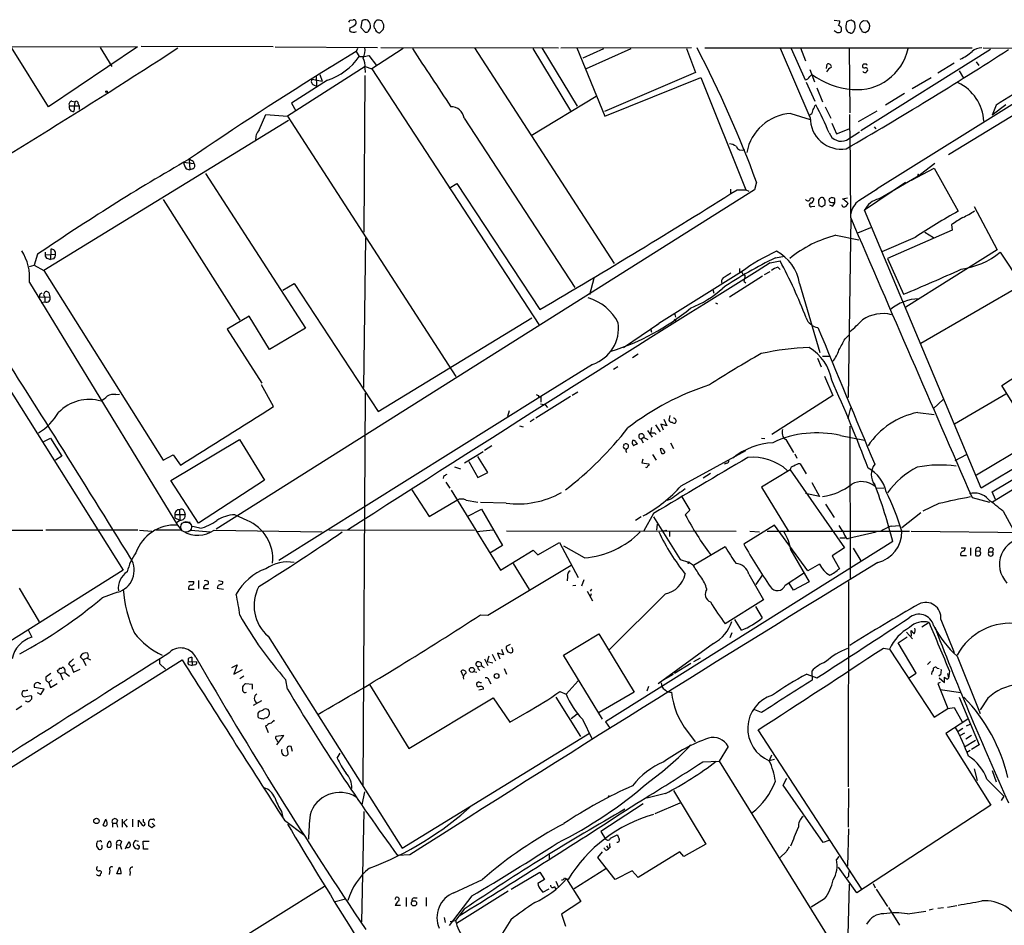
# Model space of a CAD drawing. Extents: x 18 to 1080, y 10 to 873.
# Drawn here: x 191 to 354, y 697 to 847 of the extents above; entities that cross this region are included whole.
import ezdxf

# ---------------------------------------------------------------- set-up
doc = ezdxf.new("R2010")
doc.units = 0
doc.header["$MEASUREMENT"] = 0
doc.layers.add('MAIN', color=5, linetype='CONTINUOUS')

msp = doc.modelspace()

# ---------------------------------------------------------------- linework, layer by layer
at = {"layer": 'MAIN'}
for p, q in [((245.7027, 847.0053), (246.2107, 847.0899)), ((247.65, 846.8359), (247.4807, 845.8199)), ((325.7973, 847.0053), (326.7287, 846.9206)), ((331.3007, 846.8359), (330.6233, 846.9206)), ((245.7027, 845.7353), (245.618, 845.3119)), ((247.4807, 845.8199), (248.2427, 845.0579)), ((248.7507, 845.2273), (249.0893, 845.7353)), ((250.8673, 845.1426), (251.206, 845.4813)), ((327.7447, 845.4813), (327.914, 845.2273)), ((329.2687, 845.9893), (329.184, 846.5819)), ((330.2847, 845.3966), (330.3693, 845.1426)), ((330.8773, 844.9733), (331.47, 845.3119)), ((187.198, 842.6873), (210.566, 842.6026)), ((195.834, 832.6966), (189.738, 842.5179)), ((210.566, 842.6026), (195.834, 832.6966)), ((204.3853, 842.5179), (206.3327, 839.3853)), ((233.0027, 842.6026), (211.1587, 842.6873)), ((233.3413, 842.6026), (250.2747, 842.5179)), ((246.7187, 841.8406), (242.57, 839.3006)), ((246.9727, 842.3486), (246.7187, 841.8406)), ((246.7187, 841.8406), (247.2267, 840.9939)), ((254.508, 842.3486), (249.3433, 838.9619)), ((250.7827, 842.5179), (280.162, 842.4333)), ((266.2767, 842.4333), (289.3907, 806.7886)), ((275.9287, 842.3486), (282.194, 832.0193)), ((277.4527, 842.4333), (283.2947, 832.7813)), ((280.5853, 842.4333), (302.1753, 842.5179)), ((283.21, 842.4333), (287.8667, 831.1726)), ((287.6127, 842.2639), (284.226, 840.7399)), ((284.8187, 839.0466), (292.1847, 842.3486)), ((301.3287, 842.3486), (302.8527, 838.3693)), ((304.3767, 842.4333), (348.5727, 842.4333)), ((321.818, 830.9186), (316.9073, 842.3486)), ((318.6853, 842.3486), (320.9713, 837.1839)), ((320.2093, 842.4333), (321.056, 840.3166)), ((328.2527, 842.3486), (328.3373, 831.6806)), ((351.6207, 842.1793), (330.2, 828.7173)), ((369.9087, 842.2639), (332.9093, 819.1499)), ((350.4353, 842.4333), (377.19, 842.3486)), ((247.2267, 840.9939), (248.0733, 840.9939)), ((248.0733, 840.9939), (248.8353, 841.1633)), ((248.8353, 841.1633), (250.1053, 839.5546)), ((349.25, 840.1473), (349.6733, 839.5546)), ((248.2427, 839.3853), (235.3733, 831.1726)), ((242.57, 839.3006), (242.2313, 839.1313)), ((248.158, 839.1313), (248.2427, 838.3693)), ((248.2427, 839.3853), (249.3433, 838.9619)), ((249.3433, 838.9619), (276.9447, 796.7133)), ((321.7333, 838.8773), (322.4953, 836.8453)), ((324.5273, 839.0466), (324.612, 839.7239)), ((345.6093, 839.8933), (342.9, 838.2846)), ((346.456, 838.6233), (347.1333, 837.4379)), ((241.9773, 837.0993), (236.0507, 833.2893)), ((239.4373, 837.2686), (241.1307, 836.9299)), ((240.1147, 837.7766), (240.1993, 836.0833)), ((240.7073, 838.0306), (241.1307, 836.9299)), ((248.158, 837.8613), (247.9887, 811.9533)), ((302.8527, 838.3693), (287.782, 831.9346)), ((287.8667, 831.1726), (303.6993, 837.5226)), ((303.6993, 837.5226), (311.15, 818.9806)), ((321.7333, 837.6919), (322.072, 838.0306)), ((338.6667, 835.7446), (341.7993, 837.5226)), ((366.268, 837.9459), (344.678, 824.7379)), ((239.6913, 836.3373), (240.1993, 836.0833)), ((321.1407, 836.7606), (322.58, 833.6279)), ((322.9187, 835.8293), (323.85, 833.5433)), ((199.7287, 833.6279), (200.2367, 833.5433)), ((275.6747, 827.9553), (286.4273, 834.4746)), ((337.3967, 834.8979), (334.264, 832.9506)), ((199.3053, 832.8659), (200.914, 832.8659)), ((200.2367, 833.5433), (200.0673, 831.9346)), ((200.7447, 833.2046), (200.914, 832.8659)), ((200.914, 832.8659), (200.914, 832.2733)), ((236.0507, 833.2893), (236.728, 832.0193)), ((322.58, 832.8659), (322.7493, 833.0353)), ((324.2733, 832.6966), (325.2047, 830.8339)), ((329.7767, 830.2413), (332.9093, 832.0193)), ((354.1607, 833.0353), (351.8747, 831.3419)), ((352.552, 832.9506), (351.8747, 831.3419)), ((235.5427, 830.4106), (195.072, 805.6033)), ((230.7167, 828.8866), (231.8173, 831.4266)), ((231.8173, 831.4266), (235.3733, 831.1726)), ((235.3733, 831.1726), (263.2287, 788.0773)), ((264.5833, 830.8339), (282.8713, 802.8093)), ((318.6007, 831.5959), (321.818, 830.5799)), ((325.374, 829.9873), (326.136, 828.2093)), ((326.136, 828.2093), (328.2527, 829.0559)), ((332.4013, 829.3946), (332.6553, 829.0559)), ((327.8293, 827.1933), (329.946, 828.5479)), ((219.1173, 824.0606), (219.202, 822.2826)), ((218.186, 823.5526), (219.8793, 823.2986)), ((218.6093, 822.4519), (219.202, 822.2826)), ((219.71, 822.4519), (219.202, 822.2826)), ((219.7947, 823.7219), (219.8793, 823.2986)), ((338.582, 820.5893), (342.3073, 822.5366)), ((342.392, 823.2986), (340.0213, 821.5206)), ((342.3073, 822.5366), (346.2867, 815.4246)), ((221.8267, 821.6899), (238.3367, 796.1206)), ((333.1633, 817.4566), (340.0213, 821.5206)), ((339.7673, 821.4359), (340.0213, 821.5206)), ((312.5893, 818.9806), (223.6047, 762.8466)), ((262.128, 819.2346), (263.398, 819.9966)), ((263.398, 819.9966), (277.114, 799.1686)), ((308.61, 819.0653), (308.61, 818.3879)), ((309.7107, 818.9806), (311.15, 818.9806)), ((311.15, 818.9806), (311.658, 818.7266)), ((312.928, 820.2506), (312.5893, 818.9806)), ((329.8613, 817.2026), (332.9093, 819.1499)), ((337.566, 820.1659), (330.7927, 815.5939)), ((332.6553, 818.9806), (332.9093, 819.1499)), ((214.7993, 817.3719), (227.4993, 797.3906)), ((324.2733, 817.2026), (324.0193, 817.6259)), ((325.374, 817.7106), (324.9507, 817.4566)), ((325.882, 816.8639), (325.882, 817.5413)), ((327.152, 817.4566), (327.9987, 817.6259)), ((322.072, 816.1866), (322.58, 816.2713)), ((323.1727, 816.9486), (323.2573, 816.3559)), ((323.7653, 816.1866), (324.2733, 816.5253)), ((325.4587, 816.2713), (325.0353, 816.4406)), ((325.374, 816.8639), (325.882, 816.8639)), ((327.7447, 816.2713), (328.0833, 816.6946)), ((348.9113, 816.1866), (352.7213, 809.0746)), ((328.5067, 814.3239), (328.0833, 784.6059)), ((350.0967, 769.6199), (330.7927, 815.5939)), ((329.692, 811.8686), (331.8087, 812.7153)), ((345.186, 813.2233), (345.2707, 812.2919)), ((247.9887, 786.2993), (248.3273, 811.0219)), ((326.0513, 811.4453), (329.8613, 810.6833)), ((339.1747, 811.1066), (333.6713, 808.7359)), ((345.2707, 812.2919), (334.6027, 807.6353)), ((340.7833, 811.9533), (342.2227, 811.1066)), ((423.5027, 811.1913), (351.9593, 767.3339)), ((194.056, 808.3126), (193.4633, 806.5346)), ((195.326, 808.6513), (195.326, 808.2279)), ((195.326, 808.2279), (197.0193, 808.3126)), ((195.7493, 807.6353), (196.1727, 807.4659)), ((196.2573, 809.1593), (196.1727, 807.4659)), ((316.0607, 807.7199), (317.5847, 807.9739)), ((334.6027, 807.6353), (337.2273, 801.7086)), ((352.7213, 809.0746), (337.6507, 799.5919)), ((353.2293, 808.6513), (356.7007, 803.4019)), ((192.7013, 806.2806), (193.4633, 806.5346)), ((193.4633, 806.5346), (195.072, 805.6033)), ((196.7653, 807.5506), (196.1727, 807.4659)), ((310.134, 805.9419), (310.134, 805.3493)), ((315.214, 806.8733), (316.8227, 807.2119)), ((316.484, 806.1959), (316.8227, 805.7726)), ((195.072, 805.6033), (214.7993, 774.2766)), ((286.004, 804.3333), (285.3267, 801.6239)), ((310.4727, 805.4339), (296.7567, 796.8826)), ((308.4407, 801.2853), (313.944, 804.7566)), ((315.1293, 805.4339), (314.198, 804.9259)), ((192.7013, 803.6559), (217.17, 763.5239)), ((234.6113, 802.3859), (236.474, 803.4866)), ((236.474, 803.4866), (250.3593, 782.3199)), ((310.896, 803.8253), (311.15, 803.5713)), ((320.04, 803.4866), (323.4267, 792.0566)), ((357.8013, 803.8253), (340.106, 793.5806)), ((194.3947, 801.2006), (196.088, 801.2853)), ((194.4793, 801.7933), (194.818, 801.9626)), ((195.2413, 801.2853), (195.2413, 800.4386)), ((195.9187, 801.9626), (196.088, 801.2853)), ((305.7313, 802.4706), (305.9007, 801.8779)), ((194.6487, 800.3539), (195.2413, 800.4386)), ((306.1547, 800.2693), (306.4933, 800.0999)), ((229.0233, 798.0679), (225.3827, 795.9513)), ((232.41, 792.5646), (229.0233, 798.0679)), ((250.3593, 782.3199), (275.7593, 797.8139)), ((299.3813, 798.5759), (299.5507, 797.8986)), ((290.9147, 792.9033), (296.7567, 796.8826)), ((296.5027, 796.7133), (296.7567, 796.8826)), ((299.2967, 797.5599), (299.72, 797.1366)), ((396.5787, 797.6446), (350.0967, 769.6199)), ((183.4727, 795.3586), (208.1953, 756.0733)), ((225.3827, 795.9513), (231.14, 786.9766)), ((238.3367, 796.1206), (232.41, 792.5646)), ((295.402, 796.0359), (295.5713, 795.4433)), ((327.5753, 794.3426), (328.2527, 795.0199)), ((293.37, 791.8026), (292.4387, 791.2099)), ((323.85, 791.4639), (325.0353, 791.4639)), ((353.4833, 786.6379), (361.7807, 792.0566)), ((285.8347, 790.1093), (277.2833, 784.7753)), ((289.9833, 789.6859), (289.306, 789.2626)), ((323.0033, 791.1253), (323.596, 789.6859)), ((324.1887, 788.1619), (325.5433, 784.9446)), ((233.0873, 783.1666), (231.0553, 786.7226)), ((358.9867, 777.6633), (353.4833, 786.6379)), ((207.01, 785.1139), (207.6027, 785.1986)), ((277.2833, 784.7753), (233.934, 757.6819)), ((248.2427, 785.3679), (247.8193, 720.4286)), ((282.194, 784.7753), (276.4367, 781.2193)), ((276.86, 784.9446), (276.86, 784.6906)), ((277.2833, 784.7753), (277.2833, 783.8439)), ((283.3793, 785.5373), (282.448, 784.9446)), ((325.5433, 784.9446), (315.468, 778.5099)), ((354.1607, 785.1986), (345.694, 780.2033)), ((277.1987, 783.5899), (277.9607, 783.4206)), ((277.9607, 783.4206), (278.384, 782.9973)), ((342.138, 782.7433), (343.8313, 784.3519)), ((272.034, 782.4046), (271.78, 781.4733)), ((298.6193, 781.6426), (298.45, 780.8806)), ((328.0833, 781.1346), (328.5067, 782.9126)), ((339.598, 782.1506), (342.3073, 781.8119)), ((273.7273, 779.9493), (274.32, 779.7799)), ((276.1827, 781.0499), (275.5053, 780.6266)), ((296.2487, 780.1186), (297.0107, 778.9333)), ((298.1113, 779.9493), (297.0953, 780.2033)), ((297.0953, 780.2033), (297.5187, 779.2719)), ((297.6033, 781.0499), (298.1113, 779.9493)), ((294.894, 779.1873), (295.656, 778.0866)), ((295.5713, 779.6953), (295.402, 778.7639)), ((296.0793, 778.7639), (296.3333, 778.5099)), ((326.8133, 778.3406), (330.7927, 777.5786)), ((328.3373, 779.8646), (328.422, 754.6339)), ((194.9873, 777.3246), (196.1727, 777.9173)), ((196.1727, 777.9173), (198.0353, 774.9539)), ((216.0693, 770.8899), (227.4147, 777.6633)), ((227.4147, 777.6633), (231.5633, 770.9746)), ((269.1553, 776.6473), (267.97, 775.8853)), ((290.9993, 776.7319), (291.084, 776.9013)), ((292.9467, 777.3246), (293.2007, 776.9013)), ((294.3013, 778.0019), (293.878, 777.7479)), ((293.878, 777.7479), (294.2167, 777.1553)), ((294.3013, 778.0019), (294.9787, 777.6633)), ((298.704, 777.1553), (299.212, 776.2239)), ((313.7747, 777.9173), (314.2827, 777.8326)), ((317.754, 777.6633), (319.024, 775.5466)), ((349.3347, 771.8213), (358.9867, 777.6633)), ((214.7993, 774.2766), (216.4927, 775.1233)), ((216.4927, 775.1233), (217.678, 773.4299)), ((264.668, 773.8533), (267.716, 775.7159)), ((295.7407, 775.2079), (296.3333, 774.2766)), ((297.5187, 775.9699), (297.7727, 775.5466)), ((300.482, 770.0433), (311.15, 775.8853)), ((319.278, 775.2926), (319.6167, 774.6153)), ((345.7787, 774.1919), (347.6413, 775.2079)), ((198.0353, 774.9539), (197.0193, 774.2766)), ((265.3453, 774.0226), (266.8693, 771.3979)), ((268.478, 772.2446), (266.8693, 774.8693)), ((294.132, 774.4459), (293.9627, 773.8533)), ((293.9627, 773.8533), (295.148, 773.6839)), ((308.0173, 773.7686), (307.594, 773.5993)), ((320.1247, 773.6839), (321.1407, 771.9906)), ((351.8747, 769.0273), (360.934, 774.4459)), ((262.9747, 773.1759), (263.9907, 772.8373)), ((266.8693, 771.3979), (268.478, 772.2446)), ((305.308, 772.0753), (304.1227, 771.3133)), ((318.516, 772.6679), (313.7747, 769.7893)), ((318.516, 772.6679), (327.4907, 759.7986)), ((220.6413, 763.8626), (216.0693, 770.8899)), ((231.5633, 770.9746), (220.6413, 763.8626)), ((261.1967, 771.5673), (261.112, 771.2286)), ((261.5353, 770.6359), (262.2127, 769.6199)), ((322.072, 770.5513), (323.342, 768.2653)), ((255.9473, 769.3659), (258.826, 764.9633)), ((262.4667, 769.2813), (270.5947, 756.0733)), ((313.7747, 769.7893), (318.1773, 762.5926)), ((323.342, 768.2653), (321.056, 768.7733)), ((332.74, 769.6199), (334.01, 769.7046)), ((352.4673, 767.7573), (351.8747, 769.0273)), ((258.826, 764.9633), (263.398, 767.6726)), ((264.922, 767.6726), (266.8693, 767.3339)), ((271.526, 767.1646), (267.2927, 767.2493)), ((298.7887, 767.8419), (298.1113, 767.5879)), ((300.5667, 768.1806), (301.9213, 765.9793)), ((324.358, 766.9953), (325.7973, 764.7939)), ((343.0693, 767.0799), (340.4447, 765.8099)), ((348.5727, 768.0959), (351.4513, 767.3339)), ((216.7467, 765.3019), (218.44, 765.3019)), ((216.7467, 765.3019), (216.7467, 764.7093)), ((217.5087, 766.0639), (217.5933, 764.3706)), ((218.2707, 765.8099), (218.44, 765.3019)), ((265.0913, 764.9633), (267.462, 766.1486)), ((267.462, 766.1486), (270.9333, 760.1373)), ((295.91, 765.4713), (294.3013, 762.5926)), ((301.9213, 765.9793), (301.1593, 765.2173)), ((340.106, 765.5559), (336.9733, 763.1006)), ((353.7373, 765.8099), (356.0233, 761.5766)), ((216.7467, 764.7093), (217.5933, 764.3706)), ((217.0007, 763.9473), (217.5933, 764.3706)), ((218.186, 764.0319), (219.2867, 764.0319)), ((228.6847, 764.2859), (226.6527, 765.2173)), ((293.878, 764.8786), (292.9467, 764.2859)), ((296.5027, 763.6933), (296.418, 762.6773)), ((133.0113, 762.8466), (194.9027, 762.6773)), ((210.6507, 762.6773), (195.4107, 762.6773)), ((210.9047, 762.6773), (212.9367, 762.5079)), ((217.8473, 762.6773), (213.614, 762.6773)), ((217.17, 763.5239), (217.8473, 762.6773)), ((220.8953, 763.0159), (219.456, 763.3546)), ((219.456, 762.6773), (222.5887, 762.4233)), ((223.266, 762.6773), (241.1307, 762.4233)), ((242.2313, 762.7619), (266.2767, 762.6773)), ((269.4093, 762.6773), (266.6153, 762.4233)), ((271.6107, 762.5926), (309.5413, 762.5079)), ((297.942, 762.6773), (298.0267, 762.5079)), ((298.5347, 762.4233), (298.5347, 761.6613)), ((315.8913, 763.5239), (310.8113, 760.3913)), ((311.8273, 762.5079), (313.436, 762.4233)), ((314.706, 762.5079), (338.2433, 762.5079)), ((321.3947, 755.9886), (315.8913, 763.5239)), ((332.74, 762.3386), (328.168, 761.3226)), ((335.1953, 763.3546), (336.6347, 763.4393)), ((338.4973, 762.5079), (371.1787, 762.1693)), ((276.7753, 758.6133), (280.3313, 760.6453)), ((280.3313, 760.6453), (283.464, 754.8879)), ((335.4493, 760.8146), (287.9513, 731.0119)), ((326.7287, 761.4073), (327.5753, 761.4073)), ((327.8293, 761.3226), (328.168, 761.3226)), ((270.9333, 760.1373), (268.8167, 758.8673)), ((270.5947, 756.0733), (276.0133, 759.3753)), ((276.0133, 759.3753), (276.7753, 758.6133)), ((284.48, 758.1053), (281.0933, 760.0526)), ((302.514, 756.9199), (307.7633, 759.9679)), ((318.6007, 759.3753), (321.6487, 754.1259)), ((327.4907, 759.7986), (325.4587, 758.4439)), ((328.93, 759.7139), (330.2, 757.5973)), ((346.7947, 759.7986), (347.472, 759.7986)), ((348.3187, 759.7986), (348.3187, 758.5286)), ((349.1653, 759.2906), (349.1653, 758.5286)), ((349.1653, 759.2906), (349.8427, 759.2059)), ((349.9273, 759.7139), (349.8427, 759.2059)), ((351.3667, 759.1213), (351.9593, 759.1213)), ((352.044, 759.6293), (351.9593, 759.1213)), ((272.7113, 757.1739), (275.336, 752.8559)), ((300.3127, 757.8513), (301.6673, 757.4279)), ((301.6673, 757.2586), (301.498, 757.1739)), ((302.514, 756.8353), (301.6673, 757.4279)), ((323.342, 757.0893), (321.3947, 755.9886)), ((325.4587, 758.4439), (326.644, 756.3273)), ((346.71, 758.5286), (347.6413, 758.5286)), ((208.1953, 756.0733), (187.96, 743.3733)), ((268.478, 748.6226), (282.2787, 756.9199)), ((317.6693, 753.6179), (320.7173, 755.5653)), ((219.0327, 754.2106), (219.8793, 754.2106)), ((220.6413, 754.3799), (220.6413, 753.0253)), ((223.9433, 754.3799), (224.7053, 754.2106)), ((281.686, 755.0573), (281.6013, 754.2953)), ((284.3953, 754.4646), (283.972, 753.4486)), ((311.658, 755.3959), (314.1133, 751.1626)), ((313.8593, 755.2266), (312.8433, 753.7026)), ((319.024, 752.7713), (318.3467, 753.9566)), ((321.6487, 754.1259), (319.024, 752.7713)), ((328.168, 754.2106), (328.0833, 720.2593)), ((191.008, 753.1099), (194.31, 747.5219)), ((207.264, 752.4326), (204.724, 751.5013)), ((219.0327, 752.9406), (219.964, 752.9406)), ((221.488, 753.0253), (222.3347, 753.0253)), ((223.774, 753.1099), (224.79, 752.9406)), ((282.5327, 753.5333), (283.0407, 753.6179)), ((284.9033, 752.6019), (285.8347, 750.9933)), ((285.6653, 752.9406), (285.4113, 752.6019)), ((285.5807, 752.1786), (285.4113, 751.6706)), ((297.8573, 752.1786), (288.6287, 742.9499)), ((314.1133, 751.1626), (307.7633, 747.1833)), ((312.7587, 750.0619), (313.8593, 748.1993)), ((267.2927, 748.7073), (268.478, 748.6226)), ((310.4727, 746.1673), (309.372, 747.9453)), ((341.4607, 747.4373), (340.2753, 746.6753)), ((343.408, 747.9453), (345.6093, 742.4419)), ((192.4473, 746.3366), (193.1247, 744.9819)), ((308.864, 745.7439), (308.5253, 744.8973)), ((337.7353, 745.8286), (338.7513, 744.7279)), ((338.582, 745.1513), (338.4973, 746.0826)), ((342.392, 746.6753), (342.5613, 746.2519)), ((232.156, 745.1513), (254.3387, 710.0993)), ((281.0087, 742.0186), (286.8507, 745.5746)), ((286.8507, 745.5746), (292.6927, 735.9226)), ((336.3807, 744.0506), (337.82, 745.0666)), ((270.764, 743.0346), (271.1027, 742.1033)), ((272.2033, 743.7966), (271.526, 743.4579)), ((272.6267, 742.9499), (272.4573, 743.2886)), ((305.816, 743.9659), (296.672, 737.2773)), ((333.9253, 743.2039), (334.9413, 743.0346)), ((334.9413, 743.0346), (342.3073, 731.7739)), ((339.344, 739.0553), (336.3807, 744.0506)), ((175.0907, 714.3326), (217.932, 741.2566)), ((201.5913, 741.2566), (201.0833, 741.7646)), ((202.184, 741.5106), (201.5913, 741.2566)), ((201.5913, 741.2566), (202.0147, 740.3253)), ((202.2687, 741.5106), (202.7767, 741.2566)), ((214.2067, 741.4259), (214.2067, 740.6639)), ((218.948, 741.4259), (218.948, 741.0026)), ((218.948, 741.0026), (220.3873, 740.9179)), ((219.5407, 741.6799), (219.6253, 740.3253)), ((267.97, 741.4259), (268.478, 740.3253)), ((268.6473, 741.8493), (268.3933, 741.0026)), ((268.3933, 741.0026), (269.3247, 740.7486)), ((269.24, 742.1879), (269.748, 741.0873)), ((271.1027, 742.1033), (270.0867, 742.3573)), ((270.0867, 742.3573), (270.51, 741.4259)), ((287.4433, 731.4353), (281.0087, 742.0186)), ((303.6147, 741.5106), (302.514, 740.9179)), ((341.7147, 741.0026), (341.2067, 740.4946)), ((346.1173, 741.8493), (349.9273, 732.3666)), ((197.4427, 739.1399), (197.358, 739.5633)), ((197.6967, 739.9019), (198.0353, 739.9019)), ((199.136, 740.5793), (199.644, 740.0713)), ((200.152, 740.4099), (199.644, 740.0713)), ((199.644, 740.0713), (199.9827, 739.2246)), ((199.9827, 739.2246), (201.0833, 739.7326)), ((214.2067, 740.6639), (215.2227, 739.7326)), ((219.202, 740.4099), (219.6253, 740.3253)), ((220.0487, 740.4099), (219.6253, 740.3253)), ((226.1447, 739.9866), (227.076, 740.4099)), ((227.076, 740.4099), (226.4833, 738.8859)), ((226.4833, 738.8859), (227.9227, 739.6479)), ((264.414, 738.6319), (264.0753, 739.3939)), ((266.192, 739.3093), (266.7, 739.2246)), ((266.8693, 740.1559), (267.462, 740.2406)), ((267.0387, 739.6479), (267.208, 739.4786)), ((271.1873, 739.8173), (271.6107, 738.8859)), ((302.0907, 740.6639), (299.3813, 738.9706)), ((322.072, 739.3939), (322.1567, 737.8699)), ((342.8153, 739.9019), (343.154, 739.8173)), ((344.8473, 739.3939), (344.678, 738.2086)), ((196.2573, 738.9706), (195.4107, 738.3779)), ((196.4267, 737.9546), (195.9187, 737.5313)), ((197.7813, 738.9706), (198.4587, 739.1399)), ((197.7813, 738.9706), (198.2047, 737.9546)), ((198.5433, 739.1399), (199.3053, 738.5473)), ((228.1767, 738.5473), (227.4993, 738.1239)), ((235.3733, 736.4306), (235.1193, 737.9546)), ((264.414, 738.3779), (264.4987, 738.0393)), ((267.0387, 737.6159), (266.6153, 737.3619)), ((268.732, 737.7853), (268.986, 737.2773)), ((283.464, 737.7853), (281.432, 735.5839)), ((299.1273, 738.8013), (297.5187, 737.8699)), ((321.2253, 738.8859), (322.9187, 738.2933)), ((338.074, 738.2086), (339.344, 739.0553)), ((343.408, 738.8013), (343.0693, 738.5473)), ((343.154, 738.2933), (344.0007, 737.5313)), ((344.5087, 738.9706), (344.678, 738.2086)), ((344.5087, 738.0393), (344.678, 738.2086)), ((195.1567, 736.4306), (193.548, 736.6846)), ((194.3947, 737.3619), (194.564, 737.3619)), ((194.564, 735.4993), (195.1567, 736.4306)), ((195.9187, 737.5313), (196.1727, 736.6846)), ((196.1727, 736.6846), (197.2733, 737.3619)), ((229.616, 737.1926), (228.4307, 737.2773)), ((229.616, 736.4306), (229.616, 737.1926)), ((248.92, 737.1926), (255.4393, 726.6093)), ((267.8007, 736.4306), (267.0387, 736.2613)), ((280.416, 736.0073), (281.432, 735.5839)), ((292.6927, 735.9226), (286.9353, 732.5359)), ((295.0633, 736.8539), (294.8093, 736.0919)), ((297.18, 737.4466), (297.2647, 736.8539)), ((343.3233, 737.5313), (342.9, 737.3619)), ((342.9, 737.3619), (344.5933, 733.2133)), ((343.3233, 736.3459), (346.71, 735.8379)), ((191.8547, 735.1606), (192.9553, 735.3299)), ((193.9713, 735.8379), (194.564, 735.4993)), ((231.0553, 734.4833), (229.7007, 733.7213)), ((255.4393, 726.6093), (269.4093, 734.9913)), ((269.4093, 734.9913), (272.1187, 730.9273)), ((279.7387, 735.0759), (283.8027, 728.5566)), ((346.456, 735.0759), (349.758, 727.2019)), ((351.1973, 734.9066), (349.9273, 732.9593)), ((190.5, 733.0439), (191.4313, 733.6366)), ((230.5473, 732.4513), (230.8013, 732.7899)), ((313.7747, 732.5359), (312.674, 732.9593)), ((342.3073, 731.7739), (344.5933, 733.2133)), ((344.5933, 733.2133), (345.6093, 733.3826)), ((345.6093, 733.3826), (346.964, 731.0119)), ((230.7167, 731.6046), (230.5473, 731.7739)), ((272.1187, 730.9273), (274.9973, 732.6206)), ((283.2947, 732.2819), (282.2787, 731.5199)), ((284.1413, 731.4353), (285.75, 728.1333)), ((347.8953, 731.4353), (344.2547, 729.0646)), ((231.9867, 730.4193), (231.7327, 730.3346)), ((231.7327, 730.3346), (232.156, 729.2339)), ((287.9513, 731.0119), (288.7133, 729.9113)), ((330.3693, 703.3259), (313.182, 729.6573)), ((347.0487, 729.9113), (346.2867, 729.4033)), ((347.6413, 730.3346), (348.234, 730.5886)), ((234.7807, 728.7259), (233.426, 728.5566)), ((233.5953, 727.2019), (234.7807, 728.7259)), ((254.3387, 710.0993), (285.3267, 729.1493)), ((301.498, 729.4033), (302.768, 727.7099)), ((344.2547, 729.0646), (351.7053, 717.2113)), ((347.3027, 729.1493), (346.6253, 728.7259)), ((347.3027, 726.8633), (349.1653, 727.9639)), ((348.488, 728.7259), (347.5567, 728.1333)), ((236.22, 726.1013), (235.966, 726.9479)), ((308.2713, 726.9479), (306.7473, 724.4926)), ((348.234, 726.2706), (347.726, 725.9319)), ((349.758, 727.2019), (348.488, 726.4399)), ((235.458, 725.5933), (235.2887, 725.4239)), ((243.586, 725.0006), (244.094, 725.8473)), ((315.3833, 725.5086), (315.0447, 724.5773)), ((315.8913, 724.7466), (315.0447, 724.5773)), ((304.038, 724.4079), (306.7473, 724.4926)), ((306.7473, 724.4926), (328.8453, 688.9326)), ((348.9113, 723.2226), (349.4193, 721.2753)), ((351.8747, 722.9686), (352.552, 721.1059)), ((317.3307, 720.5133), (317.9233, 721.6986)), ((351.028, 721.5293), (353.822, 718.7353)), ((299.212, 719.6666), (304.546, 710.7766)), ((323.9347, 711.0306), (317.3307, 720.5133)), ((328.168, 720.0053), (328.0833, 713.5706)), ((247.7347, 717.2959), (248.158, 719.4126)), ((288.3747, 718.4813), (288.6287, 718.8199)), ((297.8573, 719.1586), (294.8093, 718.3966)), ((353.822, 718.7353), (353.3987, 717.9733)), ((294.2167, 717.4653), (287.1893, 712.8933)), ((291.1687, 716.5339), (290.7453, 716.2799)), ((296.164, 715.8566), (300.3127, 717.6346)), ((351.7053, 717.2113), (329.5227, 702.7333)), ((204.8933, 713.9093), (205.3167, 714.9253)), ((207.264, 714.7559), (207.0947, 714.2479)), ((208.026, 714.9253), (208.026, 713.5706)), ((208.8727, 714.9253), (208.28, 714.3326)), ((209.7193, 714.9253), (209.7193, 713.6553)), ((210.7353, 713.6553), (210.7353, 714.7559)), ((211.582, 714.4173), (211.582, 714.9253)), ((212.4287, 714.5019), (212.6827, 714.9253)), ((234.3573, 716.1953), (234.6113, 715.1793)), ((234.8653, 714.7559), (238.252, 712.2159)), ((247.65, 697.9073), (248.0733, 716.1953)), ((206.4173, 714.2479), (206.4173, 713.5706)), ((206.4173, 714.2479), (207.0947, 714.2479)), ((207.0947, 714.2479), (207.264, 713.5706)), ((208.28, 714.3326), (208.8727, 713.5706)), ((212.9367, 713.4859), (212.4287, 713.8246)), ((213.0213, 714.2479), (213.4447, 713.8246)), ((328.168, 713.3166), (327.9987, 707.1359)), ((287.1893, 712.8933), (287.9513, 711.6233)), ((288.798, 711.7926), (289.8987, 712.3006)), ((203.7927, 710.4379), (204.1313, 709.9299)), ((204.3007, 711.2846), (203.8773, 711.1999)), ((207.0947, 710.6919), (207.0947, 709.9299)), ((207.0947, 710.6919), (207.6873, 710.6073)), ((207.9413, 711.1999), (207.6873, 710.6073)), ((207.6873, 710.6073), (207.9413, 709.9299)), ((208.7033, 710.3533), (208.534, 709.9299)), ((208.7033, 710.3533), (209.2113, 711.1999)), ((210.312, 711.3693), (210.7353, 711.2846)), ((210.82, 710.1839), (210.82, 710.0146)), ((211.582, 709.9299), (211.4973, 711.2846)), ((211.4973, 711.2846), (212.5133, 711.2846)), ((212.344, 709.9299), (211.582, 709.9299)), ((288.1207, 710.5226), (288.4593, 710.0146)), ((288.1207, 709.7606), (288.4593, 710.0146)), ((288.7133, 710.2686), (288.4593, 710.0146)), ((304.546, 710.7766), (300.9053, 708.7446)), ((324.866, 711.3693), (323.9347, 711.0306)), ((255.6087, 708.9986), (253.5767, 708.9139)), ((278.638, 708.9986), (278.638, 708.3213)), ((286.6813, 708.5753), (287.4433, 709.5066)), ((289.56, 704.9346), (286.6813, 708.5753)), ((300.228, 709.5066), (293.37, 705.2733)), ((300.9053, 708.7446), (300.228, 709.5066)), ((317.8387, 709.5066), (316.8227, 708.5753)), ((326.5593, 708.7446), (326.136, 708.2366)), ((207.1793, 705.8659), (207.6027, 706.9666)), ((288.036, 706.7126), (282.7867, 703.4106)), ((329.5227, 702.7333), (326.4747, 706.9666)), ((205.994, 706.4586), (205.9093, 705.7813)), ((207.8567, 705.8659), (207.1793, 705.8659)), ((209.3807, 706.2046), (209.296, 705.6119)), ((272.3727, 703.3259), (277.114, 706.1199)), ((277.114, 706.1199), (277.876, 704.9346)), ((281.178, 705.1886), (281.7707, 704.9346)), ((281.5167, 705.0193), (283.8873, 701.2939)), ((292.354, 706.3739), (289.56, 704.9346)), ((293.37, 705.2733), (292.354, 706.3739)), ((328.168, 705.4426), (327.914, 705.1886)), ((241.4693, 703.7493), (198.5433, 676.9946)), ((262.89, 702.7333), (267.6313, 704.9346)), ((277.876, 704.9346), (276.7753, 704.2573)), ((277.622, 702.8179), (278.638, 703.4106)), ((279.4847, 703.7493), (279.7387, 703.3259)), ((279.7387, 704.6806), (280.162, 703.6646)), ((328.2527, 704.1726), (327.914, 691.0493)), ((332.232, 704.2573), (332.5707, 703.5799)), ((255.016, 701.9713), (255.016, 700.4473)), ((256.3707, 701.8866), (256.794, 701.8866)), ((258.318, 701.9713), (258.318, 700.5319)), ((265.8533, 702.2253), (262.128, 697.3146)), ((271.8647, 702.9873), (263.3133, 697.6533)), ((277.2833, 703.2413), (277.622, 702.8179)), ((332.74, 703.3259), (334.6027, 700.4473)), ((243.2473, 701.2939), (244.9407, 701.7173)), ((254.0847, 700.6166), (253.1533, 700.6166)), ((283.8873, 701.2939), (280.67, 699.1773)), ((324.1887, 701.7173), (321.9873, 700.3626)), ((334.772, 700.2779), (336.55, 697.3993)), ((342.9, 700.1933), (343.8313, 700.2779)), ((344.5087, 700.3626), (346.0327, 700.6166)), ((261.2813, 698.6693), (261.4507, 697.8226)), ((264.5833, 700.0239), (263.144, 698.1613)), ((280.67, 699.1773), (281.3473, 697.2299)), ((337.9047, 699.2619), (340.9527, 699.6853)), ((342.138, 700.0239), (341.4607, 699.8546)), ((262.2973, 697.9919), (263.144, 698.1613)), ((272.288, 698.2459), (270.6793, 695.6213))]:
    msp.add_line(p, q, dxfattribs=at)
for centre, radius in [((205.4436, 835.1943), 0.1338), ((265.8651, 739.598), 0.415), ((269.9527, 738.581), 0.3912), ((203.7883, 714.6112), 0.4442), ((256.2948, 700.991), 0.4384)]:
    msp.add_circle(centre, radius, dxfattribs=at)
at = {"layer": 'MAIN', "color": 5}
msp.add_circle((218.6093, 763.2276), 0.8828, dxfattribs=at)
at = {"layer": 'MAIN'}
for centre, radius, start, end in [((160.923, 889.196), 94.6977, 333.313593, 333.542722), ((246.3051, 846.6438), 0.456, 316.155, 101.948196), ((248.271, 846.2431), 0.8585, 62.605152, 136.330903), ((247.6079, 845.9471), 1.4965, 351.8634, 45.002707), ((250.5622, 846.1722), 0.9125, 114.073425, 164.723953), ((250.4014, 845.4371), 1.5824, 69.637627, 97.677432), ((249.885, 845.9902), 1.4156, 338.931397, 41.087696), ((325.2041, 847.0055), 1.527, 326.315136, 356.812677), ((330.7088, 845.8654), 2.9889, 164.451159, 187.383473), ((328.5643, 846.0395), 0.9662, 88.398651, 139.52928), ((328.2526, 845.9046), 1.1516, 36.024081, 72.896174), ((331.3432, 845.6082), 1.4969, 118.746399, 151.262153), ((330.4239, 845.9671), 1.2343, 327.940002, 44.737418), ((246.3205, 845.9963), 0.9808, 224.252293, 299.48982), ((244.7845, 848.2065), 2.6362, 290.383071, 314.552782), ((248.412, 845.3967), 0.3787, 243.44848, 333.428183), ((250.6133, 846.1585), 0.9653, 164.738635, 217.87186), ((250.698, 845.7777), 0.8728, 194.044204, 247.166027), ((250.5287, 845.3118), 0.3785, 243.414641, 333.448488), ((326.538, 845.9469), 0.9757, 220.606391, 266.280068), ((326.3658, 845.5175), 0.6503, 341.567838, 80.359512), ((326.5424, 845.4221), 0.4539, 261.421795, 345.948448), ((328.3796, 845.5235), 0.5518, 212.463229, 265.603684), ((328.5913, 845.3121), 0.4234, 233.140927, 323.111161), ((327.3916, 846.1446), 1.8835, 324.763256, 355.270462), ((330.7782, 846.0315), 0.8041, 158.370598, 232.142514), ((372.9458, 972.0502), 133.8592, 251.453803, 251.683), ((-493.5415, 1939.7581), 1307.4223, 300.5638644, 302.9332978), ((245.3646, 842.0098), 2.8392, 333.431339, 10.308998), ((2672.2059, 2425.0218), 2888.382, 213.2261147, 213.4552976), ((135.0456, 754.7594), 189.5554, 20.21226, 27.550091), ((24.4882, 1351.4191), 606.8677, 299.9806675, 302.951827), ((329.5687, 844.148), 8.6107, 264.615625, 347.937867), ((342.7686, 848.6125), 8.9189, 295.621245, 310.599413), ((350.1217, 840.1158), 2.3183, 88.526828, 131.926222), ((238.754, 846.9289), 10.3446, 288.155234, 324.989331), ((245.6177, 839.5545), 2.5753, 350.541701, 27.40582), ((550.6609, 340.364), 586.3938, 121.6951264, 124.4396832), ((325.7129, 838.0303), 1.259, 109.661171, 160.338829), ((324.861, 839.3504), 0.4489, 342.566031, 123.690068), ((330.7785, 839.4558), 0.3392, 163.066164, 286.933836), ((330.7503, 839.4275), 0.3225, 66.806076, 156.782742), ((330.9196, 838.8346), 0.4823, 217.851024, 285.278039), ((331.0043, 839.5546), 0.2117, 0, 126.875312), ((330.9686, 838.7769), 0.366, 335.178926, 104.446333), ((331.343, 838.3271), 0.2992, 98.127394, 171.894264), ((239.9136, 836.8982), 0.6034, 142.129181, 248.380224), ((320.929, 838.0729), 0.89, 272.724168, 334.652905), ((329.9389, 849.1232), 13.599, 234.655638, 265.029748), ((343.0682, 829.9442), 7.4615, 2.932272, 64.447022), ((404.9637, 753.6716), 95.0376, 119.458617, 123.468868), ((199.7456, 833.1199), 0.5083, 91.905397, 209.979762), ((200.4484, 833.3105), 0.3147, 340.332702, 132.282263), ((199.945, 832.6119), 0.6883, 158.343897, 280.235599), ((262.455, 830.5508), 2.147, 7.576833, 91.948448), ((321.4309, 832.0979), 0.8142, 291.80141, 354.460259), ((110.752, 917.1209), 227.9693, 338.080541, 338.309714), ((253.2782, 797.345), 78.1027, 23.412213, 27.191521), ((319.0753, 823.7217), 7.8885, 93.449204, 169.484929), ((326.9559, 830.8316), 5.1386, 179.029904, 278.830087), ((-433.2829, 815.3307), 761.7903, 359.9242766, 1.2106951), ((232.2619, 827.3837), 2.1555, 135.795071, 187.332395), ((326.9403, 829.1224), 2.1241, 200.497955, 294.741983), ((307.8625, 823.4548), 3.1985, 58.340392, 79.585241), ((310.5834, 826.6638), 1.1501, 205.025321, 290.210834), ((401.3426, 505.5189), 366.9493, 119.790225, 124.394773), ((304.1359, 993.251), 189.3503, 243.320357, 243.549527), ((221.3332, 824.1312), 3.1999, 190.417271, 211.654071), ((219.583, 822.9176), 0.4827, 285.254078, 52.12814), ((339.6827, 821.4359), 0.0846, 0, 270), ((-336.3847, 1845.2803), 1212.7367, 300.3897561, 302.1920038), ((321.4139, 817.5605), 0.4046, 207.787564, 357.279752), ((322.1143, 817.0756), 0.552, 57.524827, 122.466416), ((321.6277, 817.4777), 0.7856, 297.243539, 4.643715), ((323.7653, 817.0756), 0.6061, 65.223539, 192.096078), ((325.3402, 817.2873), 0.4247, 156.507351, 274.56424), ((283.3005, 690.6185), 133.8752, 71.453843, 71.683013), ((325.7129, 814.7477), 3.0674, 39.397568, 62.020577), ((333.8985, 814.081), 3.4547, 102.28704, 154.02832), ((321.9556, 816.4724), 0.3085, 84.102776, 292.159978), ((365.8388, 943.2785), 133.8751, 251.453816, 251.682986), ((154.9233, 816.864), 169.3503, 359.885409, 0.114558), ((324.7806, 817.2032), 1.1525, 306.041628, 342.877899), ((327.4295, 816.5957), 0.4523, 188.954187, 314.175915), ((332.1321, 814.2878), 3.6949, 127.92068, 168.866146), ((11895.5596, 5807.7184), 12598.8373, 203.34943067, 203.57861309), ((391.9834, 732.1436), 94.9943, 118.753796, 123.773726), ((642.4462, 348.1349), 551.97, 122.355408, 122.584588), ((342.7023, 824.3709), 10.8692, 293.570911, 305.383194), ((330.8212, 792.3805), 19.6524, 104.046709, 129.083394), ((184.3559, 804.4152), 8.3799, 354.8013, 32.399507), ((195.7681, 808.0962), 0.4613, 163.411395, 267.664214), ((196.3388, 808.4664), 0.6977, 347.264533, 96.708397), ((195.4972, 808.3966), 1.5244, 326.291169, 356.841227), ((347.8538, 742.1062), 72.9106, 115.852495, 123.756456), ((331.1742, 776.8289), 35.31, 115.038567, 125.89334), ((312.7631, 802.3166), 7.3703, 9.134, 61.940546), ((345.0446, 818.6943), 12.9557, 277.763413, 309.178851), ((3447.6235, -4227.2066), 5929.0766, 121.89155582, 122.69101963), ((317.5351, 802.925), 3.4356, 107.81475, 128.779095), ((246.9178, 769.4024), 79.4749, 20.946155, 28.407649), ((308.0737, 803.7406), 0.938, 133.777634, 195.710475), ((498.5595, 487.2992), 370.2658, 120.849162, 121.078345), ((311.2345, 805.6031), 0.7804, 192.522437, 257.477563), ((301.8733, 805.8509), 9.2473, 347.346864, 353.732063), ((245.0362, 1027.4185), 243.8117, 292.217536, 294.668345), ((296.4186, 814.4076), 15.9928, 290.448785, 313.070289), ((195.3259, 801.3701), 0.9465, 153.440363, 190.316217), ((195.5377, 801.6663), 0.4827, 37.87186, 232.11877), ((195.5035, 801.0231), 0.6406, 245.839543, 24.160458), ((282.6461, 793.1124), 8.3633, 27.447153, 73.133098), ((278.443, 827.2381), 36.4543, 286.64121, 310.268523), ((339.8364, 793.7788), 7.1681, 90.552333, 131.243824), ((323.4342, 798.6073), 2.4269, 199.082251, 261.798446), ((333.8218, 792.4557), 6.0447, 76.04054, 123.858844), ((283.76, 796.1256), 6.3639, 289.026575, 7.600295), ((5979.2684, 3134.3945), 6120.4171, 202.45954576, 202.68872933), ((317.7147, 809.1981), 17.3122, 307.84944, 317.379504), ((-2668.591, -1020.7581), 3383.3802, 31.7180807, 32.4763205), ((-138.5883, 1047.4006), 530.4214, 331.275382, 331.504574), ((420.3638, 605.6037), 214.6646, 119.797261, 122.463901), ((323.3588, 747.8279), 45.1078, 92.172683, 102.377313), ((317.5066, 786.0658), 7.9943, 10.222793, 58.792871), ((321.8083, 793.8631), 4.9483, 319.008616, 343.767678), ((318.9285, 744.3237), 44.585, 108.016576, 127.678631), ((96.9933, 684.6898), 250.4486, 20.627826, 24.232645), ((-6.6118, 1038.466), 330.6622, 309.688774, 309.917931), ((206.629, 783.0679), 2.0812, 79.451375, 120.56479), ((319.0106, 869.6942), 94.6529, 243.327125, 243.556335), ((202.5714, 777.3084), 6.9921, 73.521857, 136.169943), ((-2208.7868, 4630.6145), 4556.9293, 302.1730399, 302.4022232), ((188.6393, 787.5132), 10.3804, 302.55624, 328.8952), ((342.0141, 769.6654), 12.7169, 100.952336, 146.699686), ((298.8903, 780.9907), 0.4539, 194.039305, 278.578205), ((299.2928, 780.769), 0.4046, 214.14965, 309.604292), ((299.1455, 780.7335), 0.4904, 325.720144, 82.205363), ((245.9924, 815.3428), 57.9987, 307.559238, 321.969085), ((293.8953, 778.1988), 0.4512, 334.127757, 267.80277), ((295.7407, 948.0637), 169.3001, 269.885375, 270.114592), ((322.9213, 761.757), 17.0342, 76.792299, 115.315986), ((318.629, 778.8486), 1.4733, 159.830837, 233.564895), ((291.225, 776.4779), 0.3398, 131.623737, 274.777645), ((291.3463, 776.5616), 0.4292, 280.254693, 127.673593), ((293.1584, 777.1976), 0.7783, 157.623068, 224.994795), ((292.6081, 777.1553), 0.3786, 26.565051, 116.578587), ((293.26, 775.9444), 0.9587, 93.546139, 132.848561), ((316.3239, 765.5148), 11.6607, 93.375607, 128.698944), ((291.7344, 775.8814), 0.4046, 140.395708, 235.850351), ((297.18, 775.8005), 0.3787, 26.571817, 116.55152), ((298.5328, 776.2233), 1.5244, 183.158773, 213.708832), ((297.3918, 775.8428), 0.4825, 254.728219, 322.130224), ((294.9787, 773.5569), 0.2116, 270, 36.875312), ((2610.8777, -3124.595), 4526.7749, 120.5275774, 120.7567599), ((307.9074, 774.2088), 0.4537, 284.017867, 8.594459), ((312.3526, 766.2626), 8.4814, 48.179645, 95.846175), ((320.119, 772.2667), 1.4172, 89.769557, 135.46883), ((334.6086, 771.9059), 2.7153, 141.417304, 218.581047), ((343.2004, 755.3205), 18.1493, 81.292576, 101.721467), ((346.1006, 644.7367), 152.6259, 123.57026, 123.799443), ((294.6582, 773.3997), 0.3251, 251.548332, 350.366724), ((319.0945, 772.6821), 0.5787, 88.593886, 181.406114), ((328.8976, 767.9543), 5.5557, 11.135792, 63.398974), ((345.4212, 761.2736), 13.2122, 116.561366, 144.967657), ((322.6464, 777.8708), 9.6806, 277.142121, 308.524856), ((330.3316, 767.3219), 3.405, 50.748361, 119.092849), ((262.0992, 742.8526), 75.5174, 13.759835, 21.241564), ((273.479, 781.5229), 14.4905, 262.254227, 299.75263), ((282.6813, 785.9425), 23.8673, 298.90202, 318.229461), ((723.3304, 176.0296), 728.3388, 125.4249153, 125.6540946), ((301.08, 751.8459), 37.4434, 16.543898, 27.313793), ((349.0383, 765.9444), 2.8846, 38.938063, 107.950042), ((264.16, 766.0424), 1.7995, 64.947329, 115.052671), ((365.4469, 673.4258), 96.2904, 100.246335, 103.43823), ((241.5001, 626.8217), 178.6474, 51.07807, 52.083163), ((217.4239, 765.3867), 0.6825, 82.862488, 187.137512), ((217.8239, 765.7395), 0.4523, 8.954187, 134.175915), ((217.7372, 765.0903), 0.734, 258.69313, 16.75607), ((219.4339, 769.9393), 7.076, 281.919101, 306.969332), ((226.6395, 760.0792), 5.1381, 89.852805, 125.042356), ((226.1072, 757.9445), 6.8453, 354.249263, 67.880422), ((2054.9325, 1862.0374), 2073.142, 211.9531142, 212.1822975), ((344.6201, 788.2943), 49.2076, 207.967598, 216.974528), ((216.7596, 756.71), 6.8262, 86.553249, 160.826886), ((220.5464, 766.7782), 4.9208, 240.205293, 303.551203), ((32.6857, 1069.9481), 373.3742, 302.015946, 304.549456), ((283.3351, 772.5733), 14.5132, 274.524573, 315.6242), ((332.323, 779.8124), 39.5897, 206.054966, 218.078404), ((297.6456, 763.0585), 0.4829, 254.763614, 307.866658), ((311.7936, 758.5329), 6.859, 7.054665, 33.70003), ((580.8978, 932.2811), 305.2796, 213.578068, 213.807251), ((330.5051, 763.4731), 3.4329, 197.806858, 218.788314), ((331.7068, 762.4504), 5.2668, 284.146267, 0.625534), ((337.2455, 757.138), 6.546, 108.252267, 124.881378), ((393.4727, 807.2862), 95.037, 209.566813, 214.567862), ((357.5067, 757.0049), 4.4026, 90.572626, 223.818356), ((217.5202, 753.7431), 8.8932, 144.147317, 166.499255), ((328.4341, 771.1593), 23.5059, 208.431605, 216.510705), ((347.1593, 758.7208), 0.4886, 83.100413, 203.160103), ((346.5145, 759.8582), 0.9594, 317.162672, 356.438195), ((349.6114, 759.3851), 0.456, 46.146296, 191.960489), ((349.6098, 758.8673), 0.411, 304.513548, 55.478552), ((351.663, 758.8271), 0.4175, 135.203761, 44.796239), ((351.7342, 759.3368), 0.426, 43.354733, 210.387128), ((206.2914, 756.0433), 3.7394, 285.075715, 31.92239), ((235.4096, 751.0422), 6.3904, 80.411946, 124.204077), ((2716.3888, -3143.8613), 4571.6483, 121.4223506, 122.5659325), ((301.7308, 757.3432), 0.1059, 233.108436, 126.859073), ((309.3686, 754.8194), 2.3608, 14.133952, 85.80493), ((327.251, 758.9418), 4.3257, 205.356571, 239.188665), ((349.504, 759.1635), 0.7196, 241.921424, 298.078576), ((210.5637, 753.1453), 3.1638, 122.308685, 188.336271), ((234.9124, 747.7723), 9.0977, 109.889538, 151.639144), ((282.5184, 755.2408), 0.8524, 118.681808, 192.43184), ((-162.5747, 459.5748), 551.9704, 32.355418, 32.584597), ((321.2987, 762.4137), 8.1004, 297.470089, 311.290791), ((219.4372, 754.0788), 0.4613, 272.335786, 16.600508), ((221.8431, 753.7129), 0.6421, 40.034086, 114.904769), ((222.0101, 754.0272), 0.3393, 253.071082, 16.912762), ((224.2567, 754.1428), 0.4537, 284.030118, 8.594459), ((297.029, 756.3318), 4.235, 281.278889, 347.232733), ((299.1842, 751.445), 5.7297, 15.130843, 38.000136), ((231.0637, 754.9119), 22.9532, 184.926827, 203.772553), ((219.4906, 753.1254), 0.4937, 94.018644, 201.978095), ((222.1351, 753.0918), 0.6505, 110.123072, 185.867471), ((224.3085, 753.1681), 0.5377, 83.785728, 186.214272), ((236.5105, 750.2071), 6.6725, 151.763857, 229.262073), ((305.8751, 752.124), 1.4184, 144.851125, 246.433304), ((316.3854, 754.0345), 1.3498, 209.790161, 342.022785), ((155.2503, 809.8952), 76.5343, 297.925192, 310.272635), ((183.0549, 742.8216), 44.8214, 7.436357, 11.939122), ((351.7319, 779.4849), 54.5585, 211.690185, 216.302922), ((340.8817, 748.2034), 2.5395, 354.166604, 116.029262), ((515.8836, 444.0042), 353.4793, 119.883398, 122.044126), ((280.503, 778.427), 60.8087, 209.349392, 221.726029), ((-49.6357, 1235.3361), 580.7333, 299.9587378, 303.0751286), ((302.8163, 749.5735), 6.3595, 298.143874, 341.983864), ((306.2097, 757.1103), 11.744, 291.284103, 310.644263), ((-201.5389, 1561.8273), 976.3524, 302.4905261, 303.5572042), ((339.7853, 746.267), 2.5258, 15.2016, 130.090497), ((340.5717, 744.2791), 3.2809, 74.278649, 135.208689), ((2353.9911, 1590.0601), 2181.8093, 202.7184872, 202.9476715), ((341.8246, 739.954), 7.5412, 118.352574, 155.889242), ((465.7512, 872.8285), 179.6053, 224.885409, 225.114592), ((338.375, 746.1014), 0.8215, 320.111376, 29.498328), ((357.3928, 754.5266), 16.9662, 206.602053, 228.349325), ((879.5998, 955.0383), 576.1962, 201.2447684, 204.3317178), ((354.8663, 737.4072), 9.8899, 81.301452, 152.2073), ((194.437, 740.4523), 4.7159, 106.157176, 168.085562), ((220.6128, 754.223), 13.5919, 219.054354, 243.885137), ((-7501.3245, 12902.8874), 14402.4279, 301.93890504, 302.40008359), ((217.7305, 740.4279), 2.7848, 26.71687, 131.095152), ((272.3962, 743.2847), 0.8873, 168.743258, 251.775374), ((272.2879, 742.7807), 0.3787, 243.462013, 26.537987), ((-1413.0182, 3395.5652), 3175.9773, 302.9234331, 303.370382), ((331.586, 733.0753), 10.6654, 109.654619, 132.664693), ((411.2217, 529.3153), 299.354, 134.882039, 135.111208), ((202.063, 741.3224), 1.0749, 74.33065, 155.707361), ((201.7332, 741.9917), 0.7199, 318.063073, 30.52285), ((6851.5892, 4961.3411), 7862.2211, 212.46299242, 212.69217469), ((219.2726, 740.7909), 0.3875, 146.88812, 259.502061), ((219.5994, 740.7244), 0.9573, 93.51548, 132.879217), ((219.9385, 740.8502), 0.4539, 284.051552, 8.578205), ((911.6825, 1141.9031), 798.9379, 210.0624787, 213.8708096), ((266.9375, 740.5678), 0.4175, 140.510715, 260.598592), ((266.9419, 740.3013), 0.6243, 45.772378, 121.546171), ((326.8826, 734.6546), 6.753, 111.953292, 135.427765), ((197.4004, 739.8596), 0.2993, 261.856362, 8.124688), ((198.247, 739.6902), 0.2994, 45, 135), ((197.9735, 739.4623), 0.6547, 330.498273, 42.177148), ((264.4274, 739.0464), 0.4947, 1.030888, 135.376725), ((267.2081, 739.9866), 0.3787, 153.44848, 243.428183), ((268.0849, 740.67), 0.712, 173.661586, 253.718549), ((342.8576, 738.9001), 0.9786, 137.335617, 185.794485), ((342.5137, 739.6585), 0.3876, 38.904542, 194.219102), ((340.6576, 739.5209), 2.843, 345.33809, 4.270413), ((196.0879, 738.2085), 0.6981, 165.955794, 255.97172), ((155.292, 654.4153), 94.6305, 63.32033, 63.54954), ((265.6838, 737.9548), 1.3384, 124.692175, 161.57182), ((267.3349, 737.9965), 0.4823, 232.108345, 285.281169), ((268.1624, 737.7314), 0.5721, 5.405678, 100.850351), ((506.1279, 439.5194), 350.5117, 121.659136, 123.283241), ((354.7132, 677.7913), 69.6706, 118.728554, 124.199827), ((132.3507, 737.9546), 211.6504, 359.885409, 0.114591), ((428.9046, 865.2085), 152.6259, 236.200557, 236.42974), ((191.8546, 735.7957), 0.3412, 60.234291, 172.895811), ((192.3627, 735.4993), 0.6826, 82.88019, 119.750087), ((194.0305, 736.9493), 0.5503, 48.565313, 208.749218), ((228.7539, 736.4936), 0.8477, 112.411383, 208.281989), ((228.3623, 736.2125), 0.3749, 198.763565, 309.349625), ((531.9873, 912.873), 345.1257, 210.746521, 216.225902), ((267.0575, 737.2303), 0.4614, 163.426842, 267.66472), ((267.3321, 736.4028), 0.4695, 3.39513, 128.678868), ((247.6449, 782.4126), 56.8102, 298.781455, 305.229472), ((298.5776, 737.5742), 1.4975, 208.750617, 241.249383), ((298.6616, 736.9808), 1.0792, 221.814755, 281.313056), ((311.4673, 737.205), 12.6591, 185.814176, 218.045756), ((356.7053, 729.2812), 7.8729, 55.292787, 134.395847), ((191.8546, 735.5839), 0.4233, 143.124688, 270.013536), ((192.4228, 734.9358), 0.6031, 228.609435, 331.994571), ((192.7015, 734.9913), 0.4232, 306.84553, 53.14635), ((230.7211, 734.8642), 0.8372, 120.727857, 239.268646), ((294.5401, 741.1854), 14.2548, 203.13853, 223.155982), ((317.2444, 729.9047), 5.7637, 107.068013, 247.564118), ((326.9862, 715.353), 28.2545, 13.154909, 44.270267), ((230.742, 733.7468), 0.9587, 273.546139, 312.848561), ((231.775, 732.2398), 0.8898, 64.647392, 115.352608), ((231.5188, 732.4357), 0.8809, 302.082598, 43.666069), ((61.1973, 732.1126), 169.3503, 359.885409, 0.114591), ((188.7348, 562.2126), 174.5168, 75.851156, 76.080363), ((232.046, 730.7324), 0.9587, 93.546139, 132.848561), ((359.9179, 604.012), 179.6053, 134.885409, 135.114591), ((232.5794, 730.0804), 0.6828, 82.88227, 150.239505), ((310.5784, 711.4849), 39.8851, 20.325771, 27.789939), ((233.7648, 728.3873), 0.3787, 153.44848, 243.414653), ((234.0366, 728.0545), 0.4413, 180.765975, 256.555777), ((315.8263, 698.8559), 31.3844, 110.238933, 125.495445), ((305.7736, 725.5615), 2.8567, 29.03337, 106.352868), ((235.0771, 726.1083), 0.7164, 152.429926, 287.18035), ((235.7543, 726.5246), 0.4733, 63.429535, 169.689739), ((489.3691, 768.4256), 257.4985, 189.345902, 189.575088), ((266.9227, 760.1028), 48.1587, 305.755741, 316.907586), ((259.3579, 732.5966), 17.5058, 205.716212, 215.041571), ((304.1442, 719.4614), 12.0413, 8.256544, 25.141938), ((343.9292, 718.9745), 7.5445, 19.793389, 57.525779), ((302.6949, 712.4586), 12.9889, 113.078867, 142.149545), ((139.9673, 973.5794), 298.3381, 300.886521, 303.363503), ((275.6066, 763.3768), 49.5009, 296.711646, 308.230792), ((242.4078, 720.0251), 3.6336, 359.687782, 43.915037), ((230.8555, 717.6141), 2.553, 19.857325, 75.871225), ((247.5224, 775.8233), 72.5493, 296.587373, 310.941737), ((322.0915, 653.3275), 73.3611, 113.841224, 123.976648), ((305.2553, 725.1382), 11.5039, 306.921795, 339.930939), ((246.6058, 723.5003), 14.2614, 200.605277, 210.811832), ((244.0266, 714.2096), 5.121, 58.284824, 164.215666), ((229.8419, 757.0857), 53.7857, 290.775432, 312.15281), ((-413.8632, 1800.1688), 1293.0133, 301.6041195, 303.1456148), ((493.2985, 361.3926), 408.6341, 119.646506, 124.035512), ((204.0461, 714.0784), 1.527, 3.187323, 33.684864), ((206.8406, 714.5019), 0.4937, 30.959776, 210.965747), ((380.3062, 841.4111), 211.6503, 216.756638, 216.985832), ((212.9367, 841.9252), 127.0002, 269.885409, 270.114592), ((213.2118, 714.7559), 0.1707, 330.280106, 97.100038), ((296.6659, 709.9303), 57.846, 174.372609, 178.322863), ((302.5598, 692.2705), 24.3427, 105.853253, 148.651473), ((321.8881, 713.7583), 2.0261, 128.287944, 185.315528), ((205.1896, 714.1492), 0.3814, 218.995444, 2.118872), ((211.5396, 714.121), 0.2993, 188.143638, 81.856362), ((43.1287, 714.1633), 169.3003, 359.885375, 0.114591), ((297.8733, 586.6438), 152.6537, 123.578078, 123.807241), ((1076.2009, 1215.3363), 978.9026, 210.8011993, 213.1320802), ((313.3904, 652.6182), 69.5047, 117.689198, 131.174913), ((-442.7819, 1029.5539), 825.5207, 337.2655485, 337.494726), ((288.3323, 711.9196), 0.4827, 217.87186, 344.745922), ((289.924, 711.454), 0.3561, 252.007697, 28.385751), ((459.3729, 796.6019), 189.2834, 206.447062, 206.676272), ((205.3591, 710.6497), 1.5806, 159.629778, 187.700518), ((204.3007, 710.3321), 0.4364, 247.159978, 39.102776), ((204.4277, 711.1153), 0.2116, 0, 126.875312), ((206.4341, 710.5227), 0.8799, 120.012228, 191.100489), ((205.867, 710.8188), 0.5518, 237.522437, 302.477563), ((205.3806, 710.692), 0.8529, 336.60028, 44.011912), ((207.5574, 710.8802), 0.4995, 39.786482, 202.144315), ((209.0039, 710.5905), 0.3829, 218.276565, 349.784833), ((378.6444, 753.2171), 174.5652, 193.927638, 194.156789), ((210.6058, 710.7069), 0.7247, 113.919137, 287.192247), ((252.9706, 795.2722), 94.6529, 243.327125, 243.556335), ((210.693, 710.3533), 0.2116, 306.859073, 53.124688), ((72.2949, 1031.8797), 382.2785, 300.419561, 302.909616), ((288.4171, 710.4805), 0.7785, 202.394546, 247.621867), ((289.5599, 710.6918), 0.9465, 169.683783, 206.559637), ((529.7491, 582.9411), 246.8296, 148.922635, 149.151838), ((204.1568, 706.738), 0.3689, 121.872038, 279.235061), ((206.2903, 706.6703), 0.3642, 54.455006, 215.544994), ((206.347, 706.0972), 1.5273, 351.28949, 34.697289), ((209.7447, 706.5009), 0.4695, 82.743283, 219.145968), ((255.524, 698.5423), 10.5716, 128.659808, 163.960057), ((321.7229, 707.1671), 4.5408, 329.316043, 13.622796), ((204.2161, 706.1412), 0.5557, 220.365322, 287.727388), ((204.3199, 706.0699), 0.3213, 353.817365, 108.869213), ((204.9361, 705.5693), 0.5525, 122.493463, 175.577431), ((270.0452, 714.9959), 15.2029, 294.159061, 318.986981), ((280.7377, 705.2987), 0.4539, 261.421795, 345.960695), ((330.5362, 705.6967), 2.3818, 163.481629, 186.124217), ((278.1581, 704.3137), 1.3839, 182.335618, 230.794485), ((279.2137, 703.9355), 0.3288, 168.098776, 325.507631), ((316.9805, 706.9261), 8.8932, 324.147317, 346.499255), ((253.5098, 701.646), 0.3568, 311.454832, 182.152601), ((256.3895, 701.4256), 0.4614, 92.33528, 196.58506), ((264.504, 698.618), 4.4205, 111.414862, 202.992658), ((254.9745, 699.8116), 1.9912, 128.095812, 156.153792), ((314.198, 644.5024), 68.1529, 123.817773, 127.947648), ((178.9097, 1674.6856), 988.2613, 279.7509079, 279.9800917), ((350.7093, 694.6654), 6.7339, 25.53914, 94.497113), ((333.97, 696.0362), 3.2259, 89.289545, 151.638737), ((335.9573, 688.233), 11.1995, 79.98636, 100.013136), ((269.508, 699.4383), 6.4909, 191.346287, 221.783816)]:
    msp.add_arc(centre, radius, start, end, dxfattribs=at)

doc.saveas('drawing.dxf')
